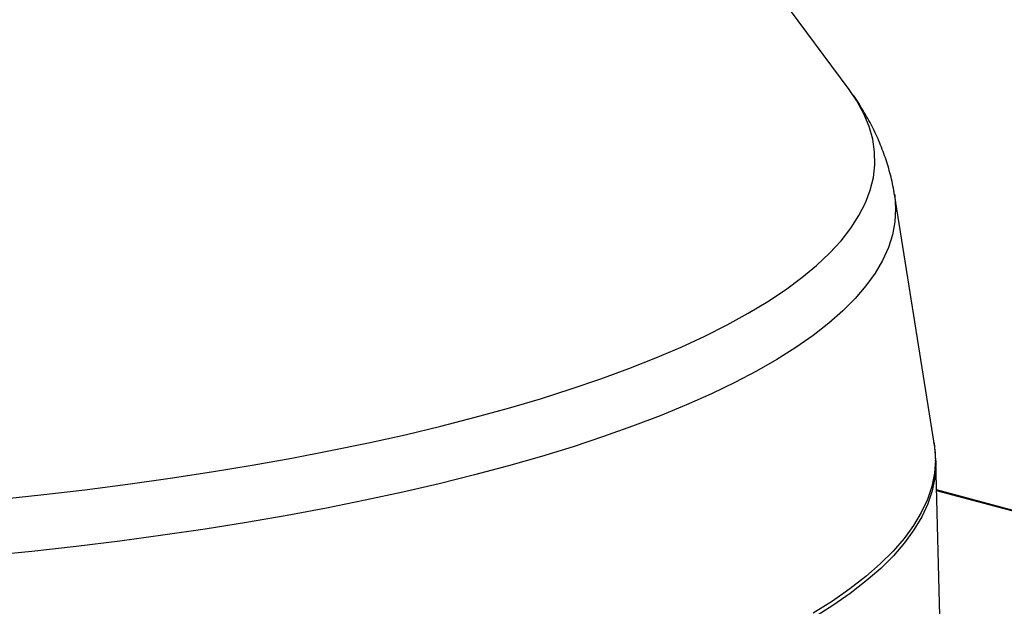
# Model space of a CAD drawing. Extents: x 9 to 161, y 6 to 104.
# Drawn here: x 149 to 152, y 56 to 57 of the extents above; entities that cross this region are included whole.
import ezdxf

# ---------------------------------------------------------------- set-up
doc = ezdxf.new("R2010")
doc.units = 0
doc.header["$LTSCALE"] = 10
doc.header["$MEASUREMENT"] = 0
doc.linetypes.add('SLD-SOLID', pattern=[0])
doc.layers.add('SLD-0', color=7, linetype='SLD-SOLID')

msp = doc.modelspace()

# ---------------------------------------------------------------- linework, layer by layer
at = {"layer": 'SLD-0', "color": 7, "linetype": 'SLD-SOLID'}
for p, q in [((151.3423, 56.9467), (150.1362, 58.5744)), ((151.3635, 56.9154), (151.3423, 56.9467)), ((151.3825, 56.8808), (151.3635, 56.9154)), ((151.3969, 56.8462), (151.3825, 56.8808)), ((151.4067, 56.8114), (151.3969, 56.8462)), ((151.4119, 56.7765), (151.4067, 56.8114)), ((151.4126, 56.7416), (151.4119, 56.7765)), ((151.4086, 56.7068), (151.4126, 56.7416)), ((151.4001, 56.672), (151.4086, 56.7068)), ((151.3869, 56.6373), (151.4001, 56.672)), ((151.5742, 55.9824), (151.4659, 56.6616)), ((151.4659, 56.6616), (151.4667, 56.6564)), ((151.3693, 56.6027), (151.3869, 56.6373)), ((151.4667, 56.6564), (151.4693, 56.6212)), ((151.4693, 56.6212), (151.4673, 56.586)), ((151.347, 56.5683), (151.3693, 56.6027)), ((151.4673, 56.586), (151.4607, 56.5508)), ((151.3203, 56.5342), (151.347, 56.5683)), ((151.289, 56.5003), (151.3203, 56.5342)), ((151.4607, 56.5508), (151.4495, 56.5157)), ((151.2534, 56.4668), (151.289, 56.5003)), ((151.4495, 56.5157), (151.4337, 56.4807)), ((151.4337, 56.4807), (151.4133, 56.4459)), ((151.2133, 56.4336), (151.2534, 56.4668)), ((151.4133, 56.4459), (151.3884, 56.4114)), ((151.1689, 56.4008), (151.2133, 56.4336)), ((151.1202, 56.3684), (151.1689, 56.4008)), ((151.3884, 56.4114), (151.359, 56.377)), ((151.0672, 56.3366), (151.1202, 56.3684)), ((151.359, 56.377), (151.3251, 56.343)), ((151.0101, 56.3052), (151.0672, 56.3366)), ((151.3251, 56.343), (151.2868, 56.3093)), ((151.2868, 56.3093), (151.2441, 56.276)), ((150.9489, 56.2744), (151.0101, 56.3052)), ((150.8837, 56.2442), (150.9489, 56.2744)), ((151.2441, 56.276), (151.197, 56.2431)), ((150.8146, 56.2147), (150.8837, 56.2442)), ((151.197, 56.2431), (151.1456, 56.2107)), ((150.7416, 56.1858), (150.8146, 56.2147)), ((151.1456, 56.2107), (151.0901, 56.1788)), ((150.6648, 56.1576), (150.7416, 56.1858)), ((151.0901, 56.1788), (151.0304, 56.1474)), ((150.5844, 56.1302), (150.6648, 56.1576)), ((150.5004, 56.1035), (150.5844, 56.1302)), ((151.0304, 56.1474), (150.9666, 56.1166)), ((150.413, 56.0777), (150.5004, 56.1035)), ((150.9666, 56.1166), (150.8988, 56.0864)), ((150.3222, 56.0527), (150.413, 56.0777)), ((150.8988, 56.0864), (150.8271, 56.0569)), ((150.2281, 56.0285), (150.3222, 56.0527)), ((150.8271, 56.0569), (150.7516, 56.0281)), ((150.131, 56.0053), (150.2281, 56.0285)), ((150.7516, 56.0281), (150.6724, 56)), ((150.0308, 55.983), (150.131, 56.0053)), ((150.6724, 56), (150.5895, 55.9726)), ((149.822, 55.9413), (149.9278, 55.9617)), ((149.9278, 55.9617), (150.0308, 55.983)), ((150.5895, 55.9726), (150.5031, 55.9461)), ((151.5742, 55.9824), (151.5757, 55.9717)), ((151.5757, 55.9717), (151.5777, 55.9359)), ((149.7136, 55.922), (149.822, 55.9413)), ((150.5031, 55.9461), (150.4133, 55.9204)), ((151.5777, 55.9359), (151.575, 55.9)), ((151.5962, 55.2909), (151.5787, 55.9337)), ((151.5787, 55.9337), (151.5787, 55.933)), ((151.5787, 55.933), (151.5788, 55.9238)), ((149.6027, 55.9037), (149.7136, 55.922)), ((150.4133, 55.9204), (150.3202, 55.8955)), ((151.5788, 55.9238), (151.5761, 55.8879)), ((149.3741, 55.8703), (149.4895, 55.8865)), ((149.4895, 55.8865), (149.6027, 55.9037)), ((150.3202, 55.8955), (150.2238, 55.8716)), ((151.575, 55.9), (151.5677, 55.8642)), ((151.5761, 55.8879), (151.5689, 55.8521)), ((149.1373, 55.8414), (149.2567, 55.8553)), ((149.2567, 55.8553), (149.3741, 55.8703)), ((150.2238, 55.8716), (150.1244, 55.8485)), ((151.5677, 55.8642), (151.5558, 55.8285)), ((154.1102, 55.1768), (151.5808, 55.8545)), ((154.1035, 55.1768), (151.5809, 55.8526)), ((149.0162, 55.8286), (149.1373, 55.8414)), ((150.022, 55.8264), (149.9168, 55.8053)), ((150.1244, 55.8485), (150.022, 55.8264)), ((151.5558, 55.8285), (151.5393, 55.793)), ((151.5689, 55.8521), (151.5569, 55.8164)), ((149.9168, 55.8053), (149.8089, 55.7852)), ((151.5569, 55.8164), (151.5404, 55.7808)), ((149.8089, 55.7852), (149.6984, 55.7661)), ((151.5393, 55.793), (151.5182, 55.7576)), ((151.5404, 55.7808), (151.5193, 55.7454)), ((149.5855, 55.748), (149.4703, 55.7311)), ((149.6984, 55.7661), (149.5855, 55.748)), ((151.5182, 55.7576), (151.4925, 55.7224)), ((151.5193, 55.7454), (151.4936, 55.7103)), ((149.4703, 55.7311), (149.353, 55.7152)), ((151.4925, 55.7224), (151.4622, 55.6875)), ((149.2336, 55.7004), (149.1124, 55.6868)), ((149.353, 55.7152), (149.2336, 55.7004)), ((151.4936, 55.7103), (151.4633, 55.6753)), ((149.1124, 55.6868), (148.9895, 55.6743)), ((151.4622, 55.6875), (151.4275, 55.6529)), ((151.4633, 55.6753), (151.4286, 55.6407)), ((151.4275, 55.6529), (151.3883, 55.6186)), ((151.4286, 55.6407), (151.3893, 55.6064)), ((151.3883, 55.6186), (151.3446, 55.5847)), ((151.3446, 55.5847), (151.2966, 55.5513)), ((151.3893, 55.6064), (151.3457, 55.5725)), ((151.3457, 55.5725), (151.2977, 55.5391)), ((151.2966, 55.5513), (151.2443, 55.5183)), ((151.2977, 55.5391), (151.2454, 55.5061))]:
    msp.add_line(p, q, dxfattribs=at)
for points, knots in [([(151.4655, 56.6615), (151.4651, 56.665), (151.4626, 56.6847), (151.454, 56.7199), (151.4399, 56.7667), (151.4216, 56.8126), (151.3997, 56.8576), (151.3738, 56.9015), (151.3536, 56.9322), (151.3414, 56.9476), (151.34, 56.9494)], [0, 0, 0, 0, 0.032425, 0.182315, 0.333832, 0.488004, 0.645919, 0.808726, 0.977622, 1, 1, 1, 1]), ([(151.5785, 55.9327), (151.5785, 55.9342), (151.5788, 55.9488), (151.5772, 55.9659), (151.5741, 55.9812), (151.5736, 55.9836)], [0, 0, 0, 0, 0.088038, 0.852813, 1, 1, 1, 1])]:
    msp.add_open_spline(points, degree=3, knots=knots, dxfattribs=at)

doc.saveas('drawing.dxf')
